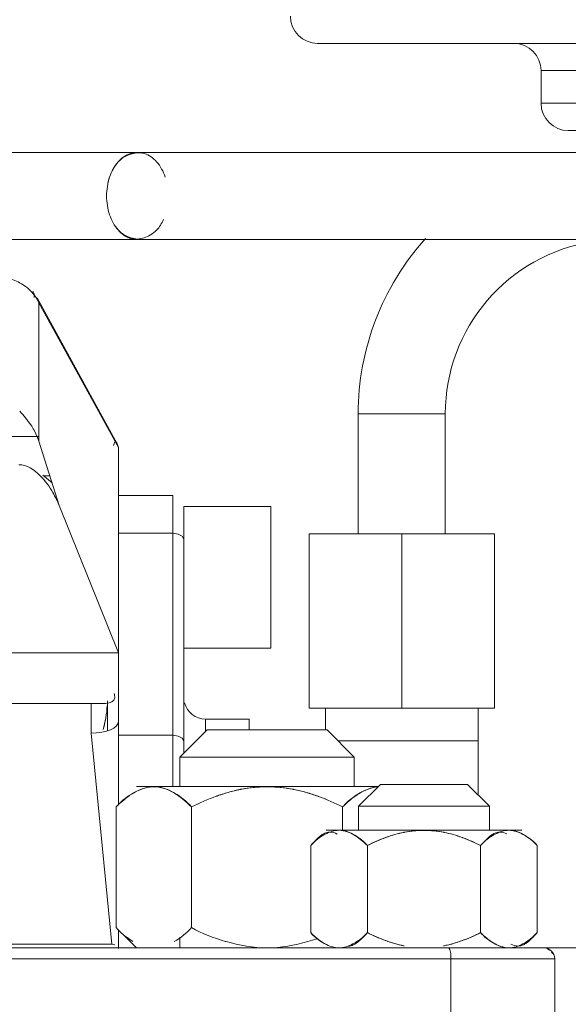
# Model space of a CAD drawing. Extents: x -143972 to 35836, y -2054 to 37261.
# Drawn here: x -84385 to -84339, y 10187 to 10270 of the extents above; entities that cross this region are included whole.
import ezdxf

# ---------------------------------------------------------------- set-up
doc = ezdxf.new("R2010")
doc.units = 0
doc.header["$LTSCALE"] = 5
doc.header["$PDMODE"] = 1
doc.layers.get('0').update_dxf_attribs({"color": 255, "linetype": 'CONTINUOUS'})
doc.layers.get('Defpoints').update_dxf_attribs({"color": 251, "linetype": 'CONTINUOUS'})
doc.layers.add('DIM001', color=255, linetype='CONTINUOUS', lineweight=18)
doc.layers.add('LINE001', color=2, linetype='CONTINUOUS', lineweight=18)
doc.styles.add('Dim_std', font='simplex.shx', dxfattribs={"width": 0.8, "bigfont": 'extfont.shx'})
doc.dimstyles.new('S1-50', dxfattribs={"dimscale": 50, "dimtxt": 3.2, "dimasz": 3, "dimexe": 0.6, "dimexo": 0.6, "dimgap": 1, "dimtad": 1, "dimdec": 3, "dimdsep": 46, "dimtxsty": 'Dim_std', "dimblk1": 'OPEN', "dimblk2": 'OPEN', "dimsah": 1, "dimcen": 0, "dimclrd": 256, "dimclre": 256, "dimclrt": 256, "dimadec": 3, "dimazin": 2, "dimtfac": 1, "dimtdec": 3, "dimtmove": 1, "dimatfit": 3, "dimldrblk": 'OPEN', "dimfxl": 1, "dimtfill": 1, "dimtolj": 1, "dimtzin": 0, "dimlwd": -1, "dimlwe": -1, "dimarcsym": 0})

# ---------------------------------------------------------------- blocks, each defined once
blk = doc.blocks.new('_OPEN')
at = {"color": 0, "linetype": 'ByBlock'}
for p, q in [((-1, 0.16667), (0, 0)), ((0, 0), (-1, -0.16667)), ((0, 0), (-1, 0))]:
    blk.add_line(p, q, dxfattribs=at)
blk = doc.blocks.new('*D1')
at = {"layer": 'Defpoints', "color": 0, "transparency": 16777216}
for p in [(-85596.463, 15277.756), (-84003.568, 6577.755), (-81410.103, 6577.755)]:
    blk.add_point(p, dxfattribs=at)
at = {"layer": 'DIM001', "transparency": 16777216}
for p, q in [((-85566.463, 15277.756), (-81380.103, 15277.756)), ((-81410.103, 15127.756), (-81410.103, 6727.755)), ((-83973.568, 6577.755), (-81380.103, 6577.755))]:
    blk.add_line(p, q, dxfattribs=at)
at = {"layer": 'DIM001', "transparency": 16777216, "xscale": 150, "yscale": 150, "zscale": 150}
for p, rotation in [((-81410.103, 15277.756), 90), ((-81410.103, 6577.755), 270)]:
    blk.add_blockref('_OPEN', p, dxfattribs=dict(at, rotation=rotation))
at = {"layer": 'DIM001', "transparency": 16777216, "insert": (-81540.103, 11043.58), "char_height": 160, "attachment_point": 5, "rotation": 90, "style": 'Dim_std', "bg_fill": 3, "box_fill_scale": 1.1, "bg_fill_color": 9, "bg_fill_true_color": 13158600, "bg_fill_transparency": 0}
blk.add_mtext('\\A1;ピストン抜き高さ\u30008700', dxfattribs=at)
blk = doc.blocks.new('*D2')
at = {"layer": 'Defpoints', "color": 0, "transparency": 16777216}
for p in [(-85579.674, 13529.755), (-81751.092, 13529.755), (-84003.568, 6577.755)]:
    blk.add_point(p, dxfattribs=at)
at = {"layer": 'DIM001', "transparency": 16777216}
for p, q in [((-85549.674, 13529.755), (-81721.092, 13529.755)), ((-81751.092, 6727.755), (-81751.092, 13379.755)), ((-83973.568, 6577.755), (-81721.092, 6577.755))]:
    blk.add_line(p, q, dxfattribs=at)
at = {"layer": 'DIM001', "transparency": 16777216, "xscale": 150, "yscale": 150, "zscale": 150}
for p, rotation in [((-81751.092, 13529.755), 90), ((-81751.092, 6577.755), 270)]:
    blk.add_blockref('_OPEN', p, dxfattribs=dict(at, rotation=rotation))
at = {"layer": 'DIM001', "transparency": 16777216, "insert": (-81881.092, 9771.359), "char_height": 160, "attachment_point": 5, "rotation": 90, "style": 'Dim_std', "bg_fill": 3, "box_fill_scale": 1.1, "bg_fill_color": 9, "bg_fill_true_color": 13158600, "bg_fill_transparency": 0}
blk.add_mtext('\\A1;6952', dxfattribs=at)
blk = doc.blocks.new('A$C436E1670')
at = {"layer": 'LINE001', "ltscale": 10}
for p, q in [((71.799, 955.915), (42.707, 955.915)), ((53.049, 953.628), (44.028, 953.628)), ((53.049, 950.884), (53.049, 953.628)), ((53.049, 950.884), (45.03, 950.884)), ((50.762, 948.598), (45.526, 948.598)), ((48.69, 946.768), (157.122, 946.768)), ((48.69, 939.451), (157.122, 939.451)), ((95.317, 934.38), (95.452, 934.601)), ((95.452, 934.601), (95.604, 934.815)), ((88.524, 922.006), (95.199, 934.153)), ((95.344, 934.545), (88.625, 922.318)), ((95.344, 934.545), (95.199, 934.153)), ((95.199, 934.153), (95.317, 934.38)), ((95.199, 934.153), (95.199, 922.534)), ((61.085, 924.817), (61.085, 914.756)), ((68.402, 924.817), (61.085, 924.817)), ((68.402, 924.817), (68.402, 914.756)), ((95.452, 923.149), (95.317, 922.845)), ((95.604, 923.443), (95.452, 923.149)), ((88.526, 922.01), (88.618, 922.305)), ((95.199, 922.534), (93.487, 917.121)), ((97.584, 922.931), (95.199, 922.931)), ((95.317, 922.845), (95.199, 922.534)), ((88.524, 891.993), (88.524, 922.006)), ((94.85, 919.668), (94.088, 919.02)), ((94.276, 919.615), (94.85, 919.615)), ((83.951, 893.537), (83.951, 917.957)), ((88.524, 917.957), (83.951, 917.957)), ((83.036, 917.043), (75.719, 917.043)), ((75.719, 917.042), (75.719, 905.153)), ((83.036, 917.043), (83.036, 896.328)), ((93.487, 917.121), (88.524, 904.764)), ((56.969, 914.756), (56.969, 900.122)), ((72.518, 914.756), (56.969, 914.756)), ((64.744, 914.756), (64.744, 900.122)), ((72.518, 914.756), (72.518, 900.122)), ((83.494, 914.736), (83.951, 914.802)), ((88.524, 914.802), (83.951, 914.802)), ((83.036, 914.308), (83.159, 914.555)), ((83.159, 914.555), (83.494, 914.736)), ((83.036, 905.152), (75.719, 905.152)), ((98.356, 904.764), (88.524, 904.764)), ((89.439, 900.737), (89.439, 898.252)), ((72.518, 900.122), (56.969, 900.122)), ((58.341, 900.122), (58.341, 897.378)), ((71.146, 900.122), (71.146, 898.293)), ((90.811, 898.025), (90.811, 900.512)), ((160.323, 900.512), (90.811, 900.512)), ((77.548, 899.207), (77.548, 898.293)), ((81.207, 899.207), (77.548, 899.207)), ((81.207, 899.207), (81.207, 898.157)), ((71.011, 898.293), (68.724, 896.006)), ((81.072, 898.293), (71.011, 898.293)), ((81.072, 898.293), (83.358, 896.006)), ((83.159, 897.617), (83.036, 897.388)), ((83.494, 897.785), (83.159, 897.617)), ((83.951, 897.846), (83.494, 897.785)), ((88.524, 897.846), (83.951, 897.846)), ((89.06, 880.324), (90.811, 898.025)), ((58.341, 897.378), (58.341, 892.844)), ((70.096, 897.378), (58.341, 897.378)), ((68.724, 893.537), (68.724, 896.006)), ((83.358, 896.006), (68.724, 896.006)), ((83.358, 893.537), (83.358, 896.006)), ((59.217, 893.72), (57.388, 891.89)), ((66.534, 893.72), (59.217, 893.72)), ((66.534, 893.72), (68.363, 891.89)), ((66.717, 893.537), (87.008, 893.537)), ((57.388, 889.878), (57.388, 891.89)), ((68.363, 891.89), (57.388, 891.89)), ((68.363, 889.878), (68.363, 891.89)), ((69.704, 891.83), (69.704, 889.878)), ((82.378, 891.83), (82.378, 881.707)), ((88.715, 891.83), (88.715, 881.707)), ((71.098, 889.878), (54.653, 889.878)), ((53.37, 888.595), (53.37, 881.283)), ((58.123, 888.595), (58.123, 881.283)), ((67.628, 888.595), (67.628, 881.283)), ((72.38, 888.595), (72.38, 881.283)), ((53.734, 880.919), (53.37, 881.283)), ((83.358, 880), (83.358, 880.914)), ((87.008, 880), (88.135, 881.127)), ((88.524, 881.543), (88.524, 879.947)), ((89.06, 880.324), (88.831, 880.26)), ((101.21, 880.324), (89.06, 880.324)), ((227.744, 880), (32.469, 880)), ((60.633, 879.543), (60.608, 879.085)), ((60.702, 879.877), (60.633, 879.543)), ((60.797, 880), (60.702, 879.877)), ((51.9, 879.085), (51.9, 866.28)), ((228.659, 879.085), (51.9, 879.085)), ((60.608, 879.085), (60.608, 866.28))]:
    blk.add_line(p, q, dxfattribs=at)
for centre, radius, start, end in [((71.799, 958.201), 2.287, 270, 360), ((55.335, 953.628), 2.287, 90, 180), ((50.762, 950.884), 2.287, 270, 360), ((86.665, 942.085), 2.617, 288.33808, 294.88389), ((46.451, 924.817), 14.634, 360, 81.13169), ((46.451, 924.817), 21.951, 360, 42.07107), ((98.342, 932.726), 3.444, 137.91554, 142.64903), ((101.497, 920.216), 6.719, 146.87753, 151.29872), ((81.207, 901.037), 1.829, 270, 345), ((98.714, 900.926), 9.275, 183.74347, 196.31098), ((98.602, 900.914), 9.165, 191.12843, 196.44245), ((75.479, 874.425), 19.117, 87.98965, 88.64728), ((76.612, 874.235), 19.307, 91.36706, 92.01815), ((65.676, 888.61), 5.088, 57.31577, 61.82904), ((65.546, 888.214), 5.502, 60.57791, 62.58388), ((65.436, 888.017), 5.728, 58.50823, 60.5948), ((65.412, 888.192), 5.582, 55.12654, 57.35154), ((65.485, 888.094), 5.637, 52.57289, 58.51684), ((65.523, 888.145), 5.574, 41.38584, 52.56642), ((77.904, 875.769), 18.032, 110.04938, 117.04583), ((74.009, 875.366), 18.468, 63.05437, 70.0734), ((84.701, 888.602), 5.087, 57.59587, 61.92293), ((84.551, 888.205), 5.513, 60.57918, 62.49718), ((84.446, 888.016), 5.729, 58.59421, 60.59466), ((84.524, 888.136), 5.586, 41.39544, 58.63658), ((56.676, 885.528), 4.528, 119.54682, 121.45203), ((56.597, 885.67), 4.365, 117.95565, 119.56315), ((56.357, 886.315), 3.687, 118.43363, 121.22642), ((55.002, 885.881), 4.13, 60.57115, 62.57474), ((54.92, 885.733), 4.3, 58.50686, 60.58809), ((54.982, 885.828), 4.186, 41.38897, 58.55213), ((64.26, 876.578), 13.494, 110.04948, 117.0535), ((62.396, 874.9), 14.983, 87.77165, 88.57124), ((63.361, 874.761), 15.121, 91.44252, 92.23469), ((62.145, 878.466), 11.496, 70.26856, 73.94659), ((61.353, 876.252), 13.847, 63.05335, 70.0588), ((70.654, 886.333), 3.684, 119.11158, 120.9069), ((69.256, 885.874), 4.138, 60.57241, 62.48839), ((69.177, 885.732), 4.3, 58.59084, 60.58795), ((70.394, 887.948), 1.863, 54.79283, 59.07146), ((69.24, 885.827), 4.187, 41.38933, 58.63727), ((86.575, 885.408), 5.596, 221.40514, 240.66416), ((84.943, 884.945), 4.971, 311.81042, 319.35466), ((56.508, 884.047), 4.182, 221.38185, 226.50308), ((56.178, 883.691), 3.699, 220.62324, 226.48415), ((59.059, 886.963), 8.04, 224.95786, 227.45131), ((56.518, 884.06), 4.198, 226.5238, 238.62267), ((64.425, 893.689), 13.916, 243.07013, 249.8672), ((61.489, 893.303), 13.498, 289.89714, 297.05278), ((61.507, 893.27), 13.46, 290.14577, 297.05145), ((70.769, 884.05), 4.186, 221.38897, 238.55213), ((55.69, 882.396), 2.436, 230.56461, 234.17447), ((56.573, 884.146), 4.3, 238.59084, 240.58795), ((55.188, 881.649), 1.535, 239.07708, 243.87556), ((56.495, 884.004), 4.138, 240.57241, 242.48839), ((55.041, 883.64), 3.794, 299.13467, 302.0368), ((63.606, 891.412), 11.496, 250.26856, 253.94659), ((63.107, 889.698), 9.711, 253.97927, 257.02736), ((62.9, 888.815), 8.803, 257.04888, 259.03088), ((70.831, 884.145), 4.3, 238.50686, 240.58809), ((70.749, 883.997), 4.13, 240.57115, 242.57474), ((69.394, 883.563), 3.687, 298.43363, 301.22642), ((69.154, 884.208), 4.365, 297.95565, 299.56315), ((69.074, 884.35), 4.528, 299.54682, 301.45203), ((77.037, 896.262), 16.342, 251.44823, 254.30427), ((52.814, 879.085), 0.915, 90, 180), ((53.031, 878.861), 1.178, 137.74275, 145.28303)]:
    blk.add_arc(centre, radius, start, end, dxfattribs=at)
blk.add_ellipse((90.811, 898.991), major_axis=(-2.287, 0), ratio=0.422618, start_param=0, end_param=1.570796, dxfattribs=at)
for points in [[(85.312, 945.97), (85.588, 946.284), (85.946, 946.565), (86.349, 946.677)], [(86.349, 946.677), (86.534, 946.728), (86.731, 946.744), (86.922, 946.732)], [(84.594, 944.697), (84.751, 945.158), (84.99, 945.604), (85.312, 945.97)], [(89.512, 943.11), (89.512, 942.576), (89.429, 942.034), (89.257, 941.529)], [(89.258, 941.529), (89.421, 942.037), (89.512, 942.576), (89.512, 943.11)], [(89.257, 941.529), (89.178, 941.294), (89.079, 941.065), (88.958, 940.848)], [(88.971, 940.842), (89.089, 941.06), (89.182, 941.293), (89.258, 941.529)], [(85.315, 940.246), (85.07, 940.494), (84.881, 940.802), (84.743, 941.123)], [(88.958, 940.848), (88.841, 940.637), (88.702, 940.437), (88.543, 940.256)], [(88.543, 940.256), (88.712, 940.429), (88.855, 940.63), (88.971, 940.842)], [(85.829, 939.844), (85.643, 939.956), (85.467, 940.091), (85.315, 940.246)], [(86.371, 939.597), (86.182, 939.658), (86, 939.742), (85.829, 939.844)], [(86.927, 939.488), (86.739, 939.5), (86.551, 939.539), (86.371, 939.597)], [(86.922, 939.488), (87.114, 939.501), (87.305, 939.541), (87.488, 939.601)], [(87.507, 939.545), (87.32, 939.493), (87.121, 939.476), (86.927, 939.488)], [(87.793, 939.656), (87.702, 939.61), (87.605, 939.573), (87.507, 939.545)], [(87.766, 939.711), (88.053, 939.844), (88.322, 940.03), (88.543, 940.256)], [(88.543, 940.256), (88.332, 940.015), (88.08, 939.797), (87.793, 939.656)], [(95.59, 934.839), (95.579, 934.758), (95.585, 934.676), (95.601, 934.596)], [(96.806, 925.045), (96.458, 924.691), (96.141, 924.303), (95.87, 923.888)], [(88.617, 922.306), (88.667, 922.404), (88.733, 922.495), (88.809, 922.575)], [(88.83, 922.467), (88.837, 922.423), (88.849, 922.381), (88.864, 922.339)], [(88.864, 922.339), (88.884, 922.283), (88.909, 922.228), (88.936, 922.176)], [(67.552, 893.333), (67.299, 893.427), (67.034, 893.494), (66.766, 893.522)], [(66.816, 893.512), (67.256, 893.462), (67.686, 893.302), (68.079, 893.098)], [(68.078, 893.095), (67.908, 893.185), (67.732, 893.266), (67.552, 893.333)], [(72.767, 893.052), (73.108, 893.15), (73.452, 893.235), (73.8, 893.303)], [(75.932, 893.53), (75.218, 893.505), (74.502, 893.438), (73.8, 893.302)], [(78.237, 893.311), (77.55, 893.441), (76.849, 893.506), (76.15, 893.53)], [(78.237, 893.311), (78.596, 893.242), (78.951, 893.155), (79.302, 893.054)], [(83.887, 893.035), (84.393, 893.312), (84.969, 893.528), (85.546, 893.528)], [(86.565, 893.33), (86.232, 893.453), (85.876, 893.532), (85.522, 893.537)], [(85.546, 893.528), (86.083, 893.528), (86.621, 893.343), (87.097, 893.095)], [(87.095, 893.091), (86.924, 893.182), (86.747, 893.263), (86.565, 893.33)], [(69.704, 891.83), (69.36, 892.168), (69, 892.495), (68.604, 892.771)], [(72.767, 893.052), (72.415, 892.95), (72.066, 892.834), (71.722, 892.708)], [(80.304, 892.729), (79.974, 892.848), (79.64, 892.958), (79.303, 893.055)], [(80.304, 892.729), (81.012, 892.473), (81.705, 892.169), (82.378, 891.83)], [(83.886, 893.035), (83.331, 892.709), (82.848, 892.269), (82.378, 891.83)], [(54.446, 889.468), (54.051, 889.229), (53.697, 888.922), (53.37, 888.595)], [(53.37, 888.595), (53.638, 888.908), (53.963, 889.176), (54.314, 889.391)], [(54.551, 889.526), (54.917, 889.72), (55.332, 889.869), (55.746, 889.869)], [(55.742, 889.878), (55.347, 889.877), (54.949, 889.745), (54.602, 889.557)], [(55.746, 889.869), (56.147, 889.87), (56.549, 889.731), (56.904, 889.547)], [(56.51, 889.727), (56.304, 889.73), (56.094, 889.664), (55.913, 889.565)], [(56.938, 889.625), (56.805, 889.686), (56.657, 889.724), (56.51, 889.727)], [(57.214, 889.464), (57.128, 889.526), (57.035, 889.582), (56.938, 889.625)], [(58.123, 888.595), (57.824, 888.889), (57.556, 889.221), (57.214, 889.464)], [(60.419, 889.512), (60.155, 889.436), (59.893, 889.349), (59.634, 889.254)], [(60.419, 889.512), (60.674, 889.585), (60.932, 889.649), (61.193, 889.7)], [(62.771, 889.871), (62.242, 889.851), (61.712, 889.801), (61.193, 889.7)], [(64.526, 889.706), (64.016, 889.803), (63.497, 889.851), (62.979, 889.871)], [(64.526, 889.706), (64.795, 889.654), (65.061, 889.589), (65.324, 889.513)], [(66.076, 889.269), (65.828, 889.358), (65.577, 889.441), (65.324, 889.514)], [(66.026, 889.287), (66.574, 889.091), (67.109, 888.858), (67.628, 888.595)], [(68.762, 889.494), (68.348, 889.246), (67.98, 888.925), (67.628, 888.595)], [(67.628, 888.595), (67.925, 888.942), (68.294, 889.235), (68.691, 889.461)], [(69.984, 889.878), (69.594, 889.878), (69.203, 889.741), (68.862, 889.551)], [(70.77, 889.727), (70.56, 889.73), (70.346, 889.661), (70.162, 889.559)], [(71.202, 889.624), (71.068, 889.685), (70.918, 889.724), (70.77, 889.727)], [(71.351, 889.546), (71.303, 889.575), (71.253, 889.601), (71.202, 889.624)], [(72.38, 888.595), (72.083, 888.893), (71.813, 889.228), (71.468, 889.47)], [(53.37, 881.283), (53.627, 881.026), (53.862, 880.745), (54.143, 880.515)], [(57.054, 880.424), (57.441, 880.667), (57.789, 880.971), (58.123, 881.283)], [(58.123, 881.283), (57.825, 880.936), (57.457, 880.643), (57.06, 880.417)], [(59.725, 880.591), (59.177, 880.787), (58.642, 881.02), (58.123, 881.283)], [(67.628, 881.283), (67.927, 880.989), (68.195, 880.657), (68.536, 880.414)], [(71.305, 880.41), (71.7, 880.65), (72.054, 880.956), (72.38, 881.283)], [(72.38, 881.283), (72.113, 880.97), (71.788, 880.702), (71.437, 880.487)], [(88.257, 881.24), (87.964, 880.977), (87.639, 880.748), (87.297, 880.553)], [(54.264, 880.421), (54.308, 880.39), (54.353, 880.36), (54.399, 880.332)], [(54.512, 880.271), (54.657, 880.2), (54.819, 880.155), (54.98, 880.152)], [(55.746, 880.009), (55.344, 880.008), (54.94, 880.148), (54.583, 880.334)], [(54.98, 880.152), (55.191, 880.148), (55.405, 880.217), (55.589, 880.319)], [(57.06, 880.417), (56.661, 880.19), (56.205, 880.009), (55.746, 880.009)], [(55.767, 880), (56.156, 880.001), (56.548, 880.137), (56.888, 880.327)], [(59.635, 880.624), (59.896, 880.528), (60.16, 880.441), (60.427, 880.364)], [(60.427, 880.364), (60.676, 880.292), (60.929, 880.23), (61.183, 880.18)], [(65.331, 880.366), (65.066, 880.29), (64.797, 880.224), (64.525, 880.172)], [(65.331, 880.366), (65.605, 880.445), (65.875, 880.535), (66.142, 880.634)], [(66.083, 880.612), (65.835, 880.522), (65.584, 880.439), (65.331, 880.366)], [(68.536, 880.414), (68.623, 880.352), (68.715, 880.297), (68.812, 880.253)], [(68.812, 880.253), (68.946, 880.192), (69.094, 880.154), (69.241, 880.152)], [(70.004, 880.009), (69.603, 880.008), (69.202, 880.147), (68.846, 880.331)], [(71.2, 880.352), (70.833, 880.158), (70.419, 880.009), (70.004, 880.009)], [(76.042, 880.009), (74.887, 880.008), (73.728, 880.216), (72.616, 880.53)], [(79.476, 880.534), (78.361, 880.222), (77.2, 880.01), (76.042, 880.009)], [(52.546, 879.935), (52.474, 879.904), (52.406, 879.864), (52.343, 879.818)]]:
    blk.add_open_spline(points, degree=3, dxfattribs=at)
for points, knots in [([(86.922, 946.732), (87.516, 946.694), (88.611, 946.166), (89.345, 944.67), (89.512, 943.646), (89.512, 943.11)], [0, 0, 0, 0, 1.952417, 3.55024, 5.308233, 5.308233, 5.308233, 5.308233]), ([(89.512, 943.11), (89.512, 943.646), (89.353, 944.68), (88.666, 945.971), (87.743, 946.692), (87.118, 946.744), (86.927, 946.732)], [0, 0, 0, 0, 1.757993, 3.355816, 4.727963, 5.357667, 5.357667, 5.357667, 5.357667]), ([(95.785, 935.034), (96.074, 935.354), (96.741, 935.868), (97.529, 936.134), (97.91, 936.212)], [0, 0, 0, 0, 1.41489, 2.691066, 2.691066, 2.691066, 2.691066]), ([(95.709, 935.101), (95.654, 935.039), (95.608, 934.947), (95.592, 934.851), (95.59, 934.839)], [0, 0, 0, 0, 0.2748607, 0.3172232, 0.3172232, 0.3172232, 0.3172232]), ([(93.487, 917.121), (93.646, 917.495), (94.075, 918.406), (95.046, 919.73), (96.212, 920.569), (96.884, 920.557)], [0, 0, 0, 0, 1.331433, 3.274503, 5.476916, 5.476916, 5.476916, 5.476916]), ([(90.811, 900.512), (90.133, 900.523), (88.671, 900.35), (88.85, 901.239), (88.889, 901.355)], [0, 0, 0, 0, 2.224435, 2.6254, 2.6254, 2.6254, 2.6254]), ([(73.8, 893.302), (73.788, 893.3), (73.44, 893.232), (73.096, 893.147), (72.767, 893.052)], [0, 0, 0, 0, 0.03981, 1.161772, 1.161772, 1.161772, 1.161772]), ([(73.8, 893.303), (73.815, 893.306), (74.552, 893.449), (75.306, 893.516), (76.041, 893.525)], [0, 0, 0, 0, 0.051161, 2.46302, 2.46302, 2.46302, 2.46302]), ([(76.041, 893.525), (76.753, 893.52), (77.492, 893.453), (78.214, 893.315), (78.237, 893.311)], [0, 0, 0, 0, 2.335451, 2.412963, 2.412963, 2.412963, 2.412963]), ([(79.303, 893.055), (78.971, 893.15), (78.616, 893.238), (78.257, 893.307), (78.237, 893.311)], [0, 0, 0, 0, 1.131862, 1.197749, 1.197749, 1.197749, 1.197749]), ([(85.522, 893.537), (85.002, 893.538), (84.427, 893.343), (83.931, 893.061), (83.886, 893.035)], [0, 0, 0, 0, 1.706158, 1.874642, 1.874642, 1.874642, 1.874642]), ([(71.722, 892.708), (71.71, 892.704), (71.021, 892.451), (70.346, 892.158), (69.704, 891.83)], [0, 0, 0, 0, 0.041823, 2.40597, 2.40597, 2.40597, 2.40597]), ([(71.722, 892.709), (71.738, 892.714), (72.082, 892.84), (72.431, 892.955), (72.767, 893.052)], [0, 0, 0, 0, 0.055294, 1.203066, 1.203066, 1.203066, 1.203066]), ([(79.302, 893.054), (79.616, 892.965), (79.95, 892.856), (80.28, 892.738), (80.304, 892.729)], [0, 0, 0, 0, 1.068935, 1.151063, 1.151063, 1.151063, 1.151063]), ([(82.378, 891.83), (82.775, 892.292), (83.294, 892.704), (83.857, 893.018), (83.887, 893.035)], [0, 0, 0, 0, 1.998866, 2.113455, 2.113455, 2.113455, 2.113455]), ([(88.715, 891.83), (88.374, 892.17), (87.957, 892.548), (87.491, 892.857), (87.427, 892.897)], [0, 0, 0, 0, 1.581257, 1.830727, 1.830727, 1.830727, 1.830727]), ([(59.634, 889.254), (59.625, 889.251), (59.11, 889.061), (58.604, 888.842), (58.123, 888.595)], [0, 0, 0, 0, 0.029782, 1.80236, 1.80236, 1.80236, 1.80236]), ([(59.634, 889.254), (59.645, 889.258), (59.904, 889.352), (60.166, 889.439), (60.419, 889.512)], [0, 0, 0, 0, 0.0395976, 0.9038465, 0.9038465, 0.9038465, 0.9038465]), ([(61.193, 889.7), (61.184, 889.698), (60.924, 889.647), (60.666, 889.583), (60.419, 889.512)], [0, 0, 0, 0, 0.0283738, 0.8700346, 0.8700346, 0.8700346, 0.8700346]), ([(61.193, 889.7), (61.203, 889.702), (61.757, 889.81), (62.323, 889.86), (62.875, 889.867)], [0, 0, 0, 0, 0.036539, 1.849109, 1.849109, 1.849109, 1.849109]), ([(62.875, 889.867), (63.412, 889.863), (63.967, 889.812), (64.51, 889.709), (64.526, 889.706)], [0, 0, 0, 0, 1.759274, 1.813477, 1.813477, 1.813477, 1.813477]), ([(65.324, 889.514), (65.075, 889.586), (64.808, 889.651), (64.54, 889.703), (64.526, 889.706)], [0, 0, 0, 0, 0.8515841, 0.8975858, 0.8975858, 0.8975858, 0.8975858]), ([(68.691, 889.461), (69.089, 889.688), (69.947, 890.028), (70.81, 889.73), (71.168, 889.544)], [0, 0, 0, 0, 1.503448, 2.824178, 2.824178, 2.824178, 2.824178]), ([(82.378, 881.707), (81.497, 881.193), (80.502, 880.823), (79.498, 880.54), (79.476, 880.534)], [0, 0, 0, 0, 3.347109, 3.423176, 3.423176, 3.423176, 3.423176]), ([(64.558, 880.178), (64.567, 880.18), (64.827, 880.231), (65.085, 880.295), (65.331, 880.366)], [0, 0, 0, 0, 0.0283738, 0.8700346, 0.8700346, 0.8700346, 0.8700346])]:
    blk.add_open_spline(points, degree=3, knots=knots, dxfattribs=at)
blk = doc.blocks.new('A$C57FC00DA')
at = {"layer": 'DIM001'}
blk.add_blockref('A$C436E1670', (-2000, 303), dxfattribs=at)

msp = doc.modelspace()

# ---------------------------------------------------------------- dimensions: what is measured, and where the dimension line sits
at = {"layer": 'DIM001'}
dim = msp.add_linear_dim(base=(-81410.1035, 6577.7549), p1=(-85596.463, 15277.7555), p2=(-84003.5685, 6577.7549), angle=90, dimstyle='S1-50', override={"dimdec": 2, "dimpost": 'ピストン抜き高さ\u3000<>', "dimtmove": 0}, dxfattribs=at)
dim.commit()
dim.dimension.update_dxf_attribs({"geometry": '*D1', "text_midpoint": (-81410.1035, 11043.5797), "dimtype": 160})

# ---------------------------------------------------------------- next in the draw order: dimensions: what is measured, and where the dimension line sits
dim = msp.add_linear_dim(base=(-81751.0916, 13529.7552), p1=(-84003.5685, 6577.7549), p2=(-85579.6738, 13529.7552), angle=90, dimstyle='S1-50', override={"dimtmove": 0}, dxfattribs=at)
dim.commit()
dim.dimension.update_dxf_attribs({"geometry": '*D2', "text_midpoint": (-81751.0916, 9771.3587), "dimtype": 160})

# ---------------------------------------------------------------- next in the draw order: block references
at = {"layer": 'LINE001', "xscale": -1}
msp.add_blockref('A$C57FC00DA', (-86288.6584, 9008.7549), dxfattribs=at)

doc.saveas('drawing.dxf')
